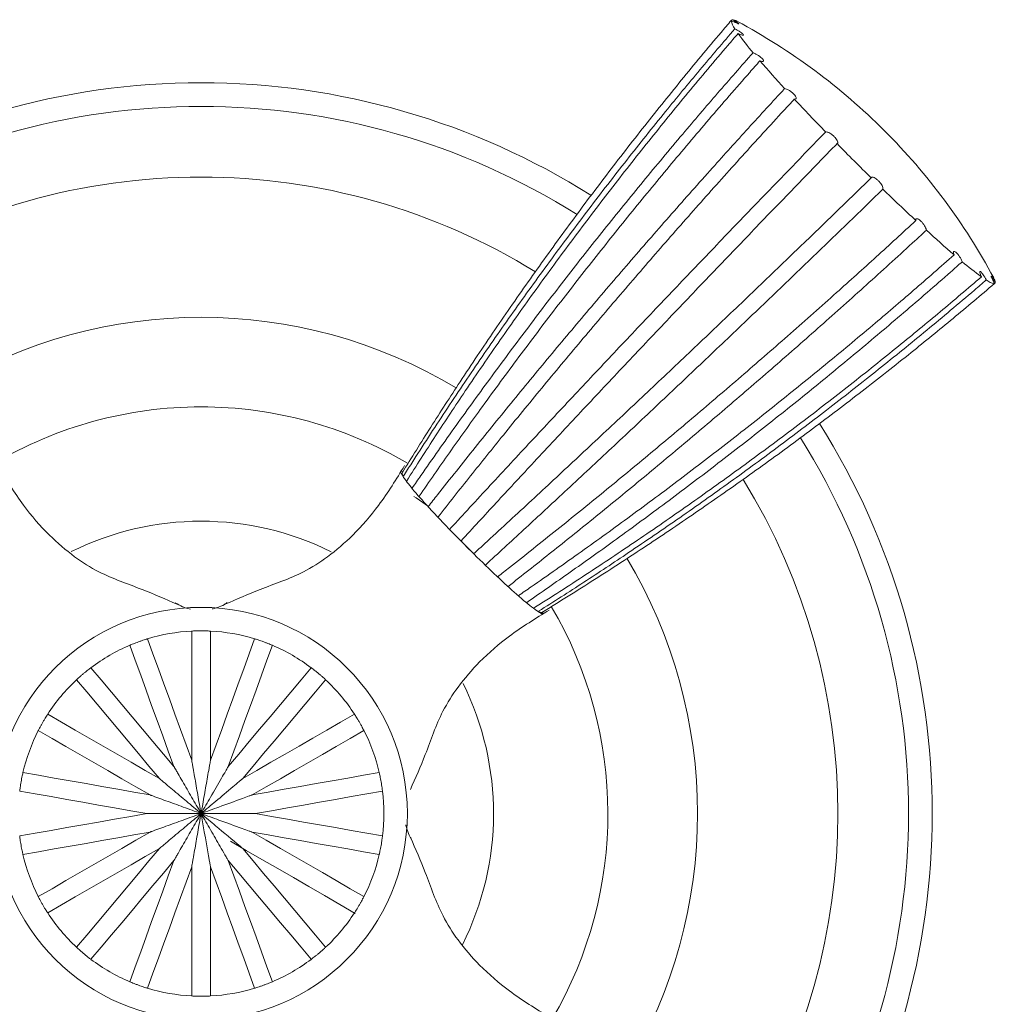
# Model space of a CAD drawing. Units: inches. Extents: x 0 to 26.2, y 0.2 to 25.6.
# Drawn here: x 1.2 to 2.8, y 23.3 to 25 of the extents above; entities that cross this region are included whole.
import ezdxf

# ---------------------------------------------------------------- set-up
doc = ezdxf.new("R2010")
doc.units = ezdxf.units.IN
doc.header["$LTSCALE"] = 2
doc.header["$MEASUREMENT"] = 0
doc.layers.add('WATERWORKS', color=7, linetype='Continuous', lineweight=9)

# ---------------------------------------------------------------- blocks, each defined once
blk = doc.blocks.new('*U15')
at = {"layer": 'WATERWORKS'}
for p, q in [((-3.6149, 1.3243), (-3.6137, 1.3257)), ((-3.1743, 0.8863), (-3.1757, 0.8851)), ((-4.5157, 0.3047), (-4.5157, 0.0893)), ((-4.4843, 0.0893), (-4.4843, 0.3047)), ((-4.5157, -0.0893), (-4.5157, -0.3047)), ((-4.4843, -0.3047), (-4.4843, -0.0893))]:
    blk.add_line(p, q, dxfattribs=at)
at = {"layer": 'WATERWORKS', "flags": 128}
for points in [[(-4.1448, 0.5297), (-4.1407, 0.527), (-4.1205, 0.5126)], [(-4.619, 0.2809), (-4.6099, 0.256), (-4.6008, 0.231), (-4.5917, 0.2058), (-4.5825, 0.1805), (-4.5732, 0.1551), (-4.564, 0.1297), (-4.5547, 0.1041), (-4.5453, 0.0785)], [(-4.5157, 0.0893), (-4.5251, 0.1149), (-4.5344, 0.1404), (-4.5436, 0.1659), (-4.5529, 0.1913), (-4.5621, 0.2166), (-4.5712, 0.2417), (-4.5803, 0.2668), (-4.5894, 0.2917)], [(-4.4106, 0.2917), (-4.4197, 0.2668), (-4.4288, 0.2417), (-4.4379, 0.2166), (-4.4471, 0.1913), (-4.4564, 0.1659), (-4.4656, 0.1404), (-4.4749, 0.1149), (-4.4843, 0.0893)], [(-4.4547, 0.0785), (-4.4453, 0.1041), (-4.436, 0.1297), (-4.4268, 0.1551), (-4.4175, 0.1805), (-4.4083, 0.2058), (-4.3992, 0.231), (-4.3901, 0.256), (-4.381, 0.2809)], [(-4.5453, 0.0785), (-4.5628, 0.0994), (-4.5803, 0.1202), (-4.5977, 0.141), (-4.6151, 0.1617), (-4.6324, 0.1823), (-4.6496, 0.2028), (-4.6668, 0.2232), (-4.6838, 0.2435)], [(-4.3162, 0.2435), (-4.3332, 0.2232), (-4.3504, 0.2028), (-4.3676, 0.1823), (-4.3849, 0.1617), (-4.4023, 0.141), (-4.4197, 0.1202), (-4.4372, 0.0994), (-4.4547, 0.0785)], [(-4.7079, 0.2233), (-4.6909, 0.203), (-4.6737, 0.1826), (-4.6565, 0.162), (-4.6392, 0.1414), (-4.6219, 0.1207), (-4.6044, 0.1), (-4.587, 0.0792), (-4.5695, 0.0583)], [(-4.4305, 0.0583), (-4.413, 0.0792), (-4.3956, 0.1), (-4.3781, 0.1207), (-4.3608, 0.1414), (-4.3435, 0.162), (-4.3263, 0.1826), (-4.3091, 0.203), (-4.2921, 0.2233)], [(-4.5695, 0.0583), (-4.5931, 0.0719), (-4.6166, 0.0855), (-4.6401, 0.099), (-4.6635, 0.1126), (-4.6868, 0.126), (-4.71, 0.1394), (-4.733, 0.1527), (-4.756, 0.166)], [(-4.244, 0.166), (-4.267, 0.1527), (-4.29, 0.1394), (-4.3132, 0.126), (-4.3365, 0.1126), (-4.3599, 0.099), (-4.3834, 0.0855), (-4.4069, 0.0719), (-4.4305, 0.0583)], [(-4.7718, 0.1387), (-4.7488, 0.1255), (-4.7257, 0.1121), (-4.7025, 0.0987), (-4.6792, 0.0853), (-4.6558, 0.0718), (-4.6323, 0.0582), (-4.6088, 0.0446), (-4.5852, 0.031)], [(-4.4148, 0.031), (-4.3912, 0.0446), (-4.3677, 0.0582), (-4.3442, 0.0718), (-4.3208, 0.0853), (-4.2975, 0.0987), (-4.2743, 0.1121), (-4.2512, 0.1255), (-4.2282, 0.1387)], [(-4.5852, 0.031), (-4.612, 0.0357), (-4.6388, 0.0405), (-4.6655, 0.0452), (-4.6921, 0.0499), (-4.7186, 0.0545), (-4.745, 0.0592), (-4.7712, 0.0638), (-4.7973, 0.0684)], [(-4.2027, 0.0684), (-4.2288, 0.0638), (-4.255, 0.0592), (-4.2814, 0.0545), (-4.3079, 0.0499), (-4.3345, 0.0452), (-4.3612, 0.0405), (-4.388, 0.0357), (-4.4148, 0.031)], [(-4.8028, 0.0374), (-4.7767, 0.0328), (-4.7504, 0.0282), (-4.7241, 0.0235), (-4.6976, 0.0188), (-4.671, 0.0142), (-4.6443, 0.0094), (-4.6175, 0.0047), (-4.5907, 0)], [(-4.4093, 0), (-4.3825, 0.0047), (-4.3557, 0.0094), (-4.329, 0.0142), (-4.3024, 0.0188), (-4.2759, 0.0235), (-4.2496, 0.0282), (-4.2233, 0.0328), (-4.1972, 0.0374)], [(-4.5907, 0), (-4.6175, -0.0047), (-4.6443, -0.0094), (-4.671, -0.0142), (-4.6976, -0.0188), (-4.7241, -0.0235), (-4.7504, -0.0282), (-4.7767, -0.0328), (-4.8028, -0.0374)], [(-4.1972, -0.0374), (-4.2233, -0.0328), (-4.2496, -0.0282), (-4.2759, -0.0235), (-4.3024, -0.0188), (-4.329, -0.0142), (-4.3557, -0.0094), (-4.3825, -0.0047), (-4.4093, 0)], [(-4.7973, -0.0684), (-4.7712, -0.0638), (-4.745, -0.0592), (-4.7186, -0.0545), (-4.6921, -0.0499), (-4.6655, -0.0452), (-4.6388, -0.0405), (-4.612, -0.0357), (-4.5852, -0.031)], [(-4.5852, -0.031), (-4.6088, -0.0446), (-4.6323, -0.0582), (-4.6558, -0.0718), (-4.6792, -0.0853), (-4.7025, -0.0987), (-4.7257, -0.1121), (-4.7488, -0.1255), (-4.7718, -0.1387)], [(-4.2282, -0.1387), (-4.2512, -0.1255), (-4.2743, -0.1121), (-4.2975, -0.0987), (-4.3208, -0.0853), (-4.3442, -0.0718), (-4.3677, -0.0582), (-4.3912, -0.0446), (-4.4148, -0.031)], [(-4.4148, -0.031), (-4.388, -0.0357), (-4.3612, -0.0405), (-4.3345, -0.0452), (-4.3079, -0.0499), (-4.2814, -0.0545), (-4.255, -0.0592), (-4.2288, -0.0638), (-4.2027, -0.0684)], [(-4.4511, -0.0464), (-4.4247, -0.0617), (-4.3984, -0.0769), (-4.3721, -0.092), (-4.346, -0.1071), (-4.32, -0.1221), (-4.294, -0.1371), (-4.2682, -0.152), (-4.2426, -0.1668)], [(-4.756, -0.166), (-4.733, -0.1527), (-4.71, -0.1394), (-4.6868, -0.126), (-4.6635, -0.1126), (-4.6401, -0.099), (-4.6166, -0.0855), (-4.5931, -0.0719), (-4.5695, -0.0583)], [(-4.5695, -0.0583), (-4.587, -0.0792), (-4.6044, -0.1), (-4.6219, -0.1207), (-4.6392, -0.1414), (-4.6565, -0.162), (-4.6737, -0.1826), (-4.6909, -0.203), (-4.7079, -0.2233)], [(-4.2921, -0.2233), (-4.3091, -0.203), (-4.3263, -0.1826), (-4.3435, -0.162), (-4.3608, -0.1414), (-4.3781, -0.1207), (-4.3956, -0.1), (-4.413, -0.0792), (-4.4305, -0.0583)], [(-4.6838, -0.2435), (-4.6668, -0.2232), (-4.6496, -0.2028), (-4.6324, -0.1823), (-4.6151, -0.1617), (-4.5977, -0.141), (-4.5803, -0.1202), (-4.5628, -0.0994), (-4.5453, -0.0785)], [(-4.5453, -0.0785), (-4.5547, -0.1041), (-4.564, -0.1297), (-4.5732, -0.1551), (-4.5825, -0.1805), (-4.5917, -0.2058), (-4.6008, -0.231), (-4.6099, -0.256), (-4.619, -0.2809)], [(-4.381, -0.2809), (-4.3901, -0.256), (-4.3992, -0.231), (-4.4083, -0.2058), (-4.4175, -0.1805), (-4.4268, -0.1551), (-4.436, -0.1297), (-4.4453, -0.1041), (-4.4547, -0.0785)], [(-4.4547, -0.0785), (-4.4372, -0.0994), (-4.4197, -0.1202), (-4.4023, -0.141), (-4.3849, -0.1617), (-4.3676, -0.1823), (-4.3504, -0.2028), (-4.3332, -0.2232), (-4.3162, -0.2435)], [(-4.5894, -0.2917), (-4.5803, -0.2668), (-4.5712, -0.2417), (-4.5621, -0.2166), (-4.5529, -0.1913), (-4.5436, -0.1659), (-4.5344, -0.1404), (-4.5251, -0.1149), (-4.5157, -0.0893)], [(-4.4843, -0.0893), (-4.4749, -0.1149), (-4.4656, -0.1404), (-4.4564, -0.1659), (-4.4471, -0.1913), (-4.4379, -0.2166), (-4.4288, -0.2417), (-4.4197, -0.2668), (-4.4106, -0.2917)]]:
    blk.add_lwpolyline(points, dxfattribs=at)
at = {"layer": 'WATERWORKS'}
blk.add_circle((-4.5, 0), 0.3443, dxfattribs=at)
for centre, radius, start, end in [((-3.5881, 1.3278), 0.0271, 187.2666, 219.5654), ((-3.6143, 1.3099), 0.0158, 56.3104, 87.8643), ((-4.1001, 0.3999), 1.0474, 45, 61.8185), ((-3.1497, 1.6328), 0.5613, 216.0341, 220.1875), ((-2.0514, 2.5636), 2.0011, 220.7628, 222.5376), ((-4.5, 0), 1.2205, 90, 122.2594), ((-4.5, 0), 1.2205, 57.7753, 90), ((-0.8156, 3.7014), 3.681, 222.9547, 224.1366), ((-4.1001, 0.3999), 1.0474, 28.1815, 45), ((-0.2722, 4.2278), 4.4375, 224.4785, 225.5215), ((-4.5, 0), 1.063, 90, 121.6565), ((-4.5, 0), 1.063, 58.3316, 90), ((-0.7963, 3.6867), 3.6842, 225.8639, 227.0447), ((-1.9373, 2.4476), 1.9997, 227.4618, 229.2379), ((-2.8672, 1.3503), 0.5613, 229.8124, 233.966), ((-3.1722, 0.9119), 0.0271, 230.4332, 262.7358), ((-3.1901, 0.8857), 0.0158, 2.1322, 33.6956), ((-4.5, 0), 0.8287, 59.0594, 120.9507), ((-4.5, 0), 1.2205, 327.7441, 32.2507), ((-4.1499, 0.5718), 0.0149, 192.5516, 214.2802), ((-4.5, 0), 1.063, 328.3244, 31.6521), ((-4.5, 0), 0.4882, 90, 116.3898), ((-4.5, 0), 0.4882, 63.5863, 90), ((-2.3816, 2.1184), 2.3672, 224.6358, 225.3646), ((-4.5, 0), 0.8287, 329.0428, 30.9542), ((-3.9282, 0.3501), 0.0149, 235.7227, 257.4437), ((-4.5, 0), 0.3051, 92.9585, 107.0415), ((-4.5, 0), 0.3051, 72.9585, 87.0415), ((-4.5, 0), 0.3051, 112.9585, 127.0415), ((-4.5, 0), 0.3051, 52.9585, 67.0415), ((-4.5, 0), 0.3051, 132.9585, 147.0415), ((-4.5, 0), 0.3051, 32.9585, 47.0415), ((-4.5, 0), 0.4882, 333.339, 26.3935), ((-4.5, 0), 0.3051, 152.9585, 167.0415), ((-4.5, 0), 0.3051, 12.9585, 27.0415), ((-4.5, 0), 0.3051, 352.9585, 7.0415), ((-4.5, 0), 0.3051, 192.9585, 207.0415), ((-4.5, 0), 0.3051, 332.9585, 347.0415), ((-4.5, 0), 0.3051, 212.9585, 227.0415), ((-4.5, 0), 0.3051, 312.9585, 327.0415), ((-4.5, 0), 0.3051, 232.9585, 247.0415), ((-4.5, 0), 0.3051, 292.9585, 307.0415), ((-4.5, 0), 0.3051, 252.9585, 267.0415), ((-4.5, 0), 0.3051, 272.9585, 287.0415)]:
    blk.add_arc(centre, radius, start, end, dxfattribs=at)
at = {"layer": 'WATERWORKS', "ltscale": 16}
for radius, start, end in [(1.1809, 57.8893, 122.107), (0.6791, 90, 120.5949), (0.6791, 59.4075, 90), (1.1809, 327.9026, 32.0894), (0.6791, 329.674, 30.6239)]:
    blk.add_arc((-4.5, 0), radius, start, end, dxfattribs=at)
at = {"layer": 'WATERWORKS'}
for points, knots in [([(-3.615, 1.3244), (-3.6207, 1.3178), (-3.6488, 1.2847), (-3.6986, 1.2247), (-3.7638, 1.1435), (-3.8275, 1.0612), (-3.8898, 0.9778), (-3.9506, 0.8933), (-4.01, 0.8078), (-4.0653, 0.7251), (-4.1169, 0.6454), (-4.1486, 0.5942), (-4.1645, 0.5686)], [0, 0, 0, 0, 0.027821, 0.139108, 0.250395, 0.361683, 0.47297, 0.584257, 0.695544, 0.806832, 0.903405, 1, 1, 1, 1]), ([(-3.6137, 1.3257), (-3.6123, 1.325), (-3.6096, 1.3236), (-3.6062, 1.3216), (-3.6036, 1.32), (-3.6023, 1.319), (-3.6024, 1.3187), (-3.6039, 1.3191), (-3.6066, 1.3202), (-3.6102, 1.3219), (-3.6132, 1.3234), (-3.6148, 1.3243), (-3.615, 1.3244)], [0, 0, 0, 0, 0.108613, 0.217223, 0.325969, 0.434976, 0.544221, 0.653571, 0.76286, 0.87193, 0.980735, 1, 1, 1, 1]), ([(-4.1622, 0.5634), (-4.1576, 0.5707), (-4.1346, 0.607), (-4.0924, 0.672), (-4.0348, 0.7577), (-3.9756, 0.8426), (-3.915, 0.9265), (-3.853, 1.0095), (-3.7896, 1.0915), (-3.7277, 1.169), (-3.6676, 1.242), (-3.6285, 1.2877), (-3.609, 1.3105)], [0, 0, 0, 0, 0.027821, 0.139108, 0.250395, 0.361683, 0.47297, 0.584257, 0.695545, 0.806832, 0.903405, 1, 1, 1, 1]), ([(-3.6037, 1.3026), (-3.6093, 1.296), (-3.6375, 1.2632), (-3.6875, 1.2036), (-3.753, 1.1231), (-3.817, 1.0415), (-3.8797, 0.959), (-3.941, 0.8755), (-4.0008, 0.7911), (-4.0566, 0.7096), (-4.1087, 0.631), (-4.1408, 0.5807), (-4.1568, 0.5555)], [0, 0, 0, 0, 0.027821, 0.139108, 0.250395, 0.361683, 0.47297, 0.584257, 0.695544, 0.806832, 0.903405, 1, 1, 1, 1]), ([(-3.609, 1.3105), (-3.6077, 1.3099), (-3.605, 1.3085), (-3.601, 1.3061), (-3.5977, 1.3039), (-3.5954, 1.3019), (-3.5943, 1.3005), (-3.5946, 1.2998), (-3.5963, 1.2998), (-3.5992, 1.3007), (-3.6019, 1.3018), (-3.6034, 1.3025), (-3.6037, 1.3026)], [0, 0, 0, 0, 0.108608, 0.217216, 0.325966, 0.434971, 0.544219, 0.65357, 0.762857, 0.871929, 0.980735, 1, 1, 1, 1]), ([(-4.1475, 0.5435), (-4.1427, 0.5505), (-4.1186, 0.5855), (-4.0745, 0.6481), (-4.0146, 0.7309), (-3.9533, 0.8131), (-3.8909, 0.8947), (-3.8272, 0.9755), (-3.7623, 1.0555), (-3.6991, 1.1314), (-3.6379, 1.2031), (-3.5983, 1.2481), (-3.5785, 1.2706)], [0, 0, 0, 0, 0.027821, 0.139108, 0.250395, 0.361683, 0.47297, 0.584257, 0.695545, 0.806832, 0.903405, 1, 1, 1, 1]), ([(-3.5785, 1.2706), (-3.5773, 1.2701), (-3.5748, 1.269), (-3.5707, 1.2667), (-3.5669, 1.2641), (-3.5638, 1.2615), (-3.5617, 1.2591), (-3.5609, 1.2573), (-3.5615, 1.2562), (-3.5634, 1.256), (-3.5655, 1.2565), (-3.5669, 1.257), (-3.5671, 1.257)], [0, 0, 0, 0, 0.108614, 0.217223, 0.325965, 0.434973, 0.54422, 0.653569, 0.762862, 0.871931, 0.980736, 1, 1, 1, 1]), ([(-3.5671, 1.257), (-3.5728, 1.2506), (-3.6013, 1.2182), (-3.6522, 1.1596), (-3.7188, 1.0806), (-3.7843, 1.0009), (-3.8486, 0.9204), (-3.9117, 0.8393), (-3.9735, 0.7574), (-4.0314, 0.6785), (-4.0856, 0.6027), (-4.1192, 0.5542), (-4.136, 0.53)], [0, 0, 0, 0, 0.027821, 0.139108, 0.250395, 0.361682, 0.47297, 0.584257, 0.695544, 0.806832, 0.903405, 1, 1, 1, 1]), ([(-4.1207, 0.5127), (-4.1155, 0.5193), (-4.0896, 0.5523), (-4.0425, 0.6115), (-3.9788, 0.6901), (-3.9142, 0.7685), (-3.8486, 0.8465), (-3.7821, 0.9241), (-3.7147, 1.0014), (-3.6495, 1.0749), (-3.5865, 1.1447), (-3.5461, 1.1887), (-3.5259, 1.2107)], [0, 0, 0, 0, 0.027821, 0.139108, 0.250396, 0.361683, 0.47297, 0.584257, 0.695545, 0.806832, 0.903405, 1, 1, 1, 1]), ([(-3.5259, 1.2107), (-3.5249, 1.2105), (-3.5228, 1.21), (-3.519, 1.208), (-3.5151, 1.2055), (-3.5115, 1.2025), (-3.5087, 1.1995), (-3.5069, 1.1968), (-3.5063, 1.1946), (-3.5071, 1.1933), (-3.5085, 1.193), (-3.5095, 1.1931), (-3.5097, 1.1932)], [0, 0, 0, 0, 0.108611, 0.2172208, 0.3259618, 0.4349715, 0.5442197, 0.6535752, 0.7628614, 0.8719351, 0.9807368, 1, 1, 1, 1]), ([(-3.5097, 1.1932), (-3.5155, 1.1868), (-3.5447, 1.1552), (-3.5968, 1.098), (-3.6655, 1.0213), (-3.7333, 0.9442), (-3.8002, 0.8667), (-3.8662, 0.7888), (-3.9314, 0.7107), (-3.9927, 0.6356), (-4.0504, 0.5638), (-4.0865, 0.5181), (-4.1045, 0.4952)], [0, 0, 0, 0, 0.027821, 0.139108, 0.250395, 0.361683, 0.47297, 0.584257, 0.695544, 0.806832, 0.903405, 1, 1, 1, 1]), ([(-4.085, 0.4747), (-4.0793, 0.4808), (-4.0512, 0.5114), (-4.0003, 0.5665), (-3.9318, 0.6402), (-3.8628, 0.7139), (-3.7933, 0.7878), (-3.7232, 0.8617), (-3.6527, 0.9357), (-3.5848, 1.0064), (-3.5197, 1.0739), (-3.4782, 1.1167), (-3.4574, 1.1381)], [0, 0, 0, 0, 0.0278209, 0.1391083, 0.2503955, 0.3616827, 0.4729699, 0.5842573, 0.6955445, 0.8068318, 0.903405, 1, 1, 1, 1]), ([(-3.4574, 1.1381), (-3.4567, 1.1382), (-3.4553, 1.1384), (-3.4521, 1.1372), (-3.4485, 1.1351), (-3.4448, 1.1322), (-3.4415, 1.1289), (-3.4389, 1.1256), (-3.4374, 1.1225), (-3.4371, 1.1201), (-3.4377, 1.1191), (-3.4383, 1.1187), (-3.4384, 1.1187)], [0, 0, 0, 0, 0.108607, 0.217217, 0.325963, 0.43497, 0.544218, 0.653576, 0.762859, 0.871929, 0.980737, 1, 1, 1, 1]), ([(-3.4384, 1.1187), (-3.4444, 1.1125), (-3.4744, 1.0817), (-3.5281, 1.0262), (-3.5993, 0.9522), (-3.6701, 0.8782), (-3.7404, 0.8043), (-3.8102, 0.7304), (-3.8794, 0.6566), (-3.9451, 0.5861), (-4.0074, 0.519), (-4.0465, 0.4765), (-4.066, 0.4553)], [0, 0, 0, 0, 0.027821, 0.139108, 0.250395, 0.361683, 0.47297, 0.584257, 0.695544, 0.806832, 0.903405, 1, 1, 1, 1]), ([(-4.0447, 0.434), (-4.0386, 0.4396), (-4.008, 0.4677), (-3.9529, 0.5186), (-3.8793, 0.5871), (-3.8055, 0.6561), (-3.7316, 0.7256), (-3.6577, 0.7957), (-3.5837, 0.8662), (-3.513, 0.9341), (-3.4455, 0.9992), (-3.4027, 1.0408), (-3.3813, 1.0616)], [0, 0, 0, 0, 0.027821, 0.139108, 0.250395, 0.361683, 0.47297, 0.584257, 0.695545, 0.806832, 0.903405, 1, 1, 1, 1]), ([(-3.3813, 1.0616), (-3.3809, 1.062), (-3.3803, 1.0629), (-3.378, 1.0627), (-3.375, 1.0614), (-3.3717, 1.059), (-3.3684, 1.0559), (-3.3654, 1.0522), (-3.3631, 1.0486), (-3.3618, 1.0453), (-3.3616, 1.0435), (-3.3618, 1.0427), (-3.3619, 1.0426)], [0, 0, 0, 0, 0.108612, 0.217225, 0.325967, 0.434973, 0.544221, 0.653575, 0.762863, 0.871933, 0.980739, 1, 1, 1, 1]), ([(-3.3619, 1.0426), (-3.368, 1.0366), (-3.3989, 1.0067), (-3.4544, 0.9529), (-3.5284, 0.8817), (-3.6024, 0.811), (-3.6763, 0.7407), (-3.7502, 0.6709), (-3.824, 0.6016), (-3.8945, 0.5359), (-3.9616, 0.4737), (-4.0041, 0.4346), (-4.0253, 0.415)], [0, 0, 0, 0, 0.027821, 0.1391081, 0.2503954, 0.3616825, 0.4729697, 0.5842572, 0.6955444, 0.8068317, 0.9034049, 1, 1, 1, 1]), ([(-4.0048, 0.3955), (-3.9982, 0.4007), (-3.9653, 0.4266), (-3.9061, 0.4736), (-3.8274, 0.5373), (-3.7491, 0.602), (-3.6711, 0.6676), (-3.5934, 0.7341), (-3.5161, 0.8015), (-3.4426, 0.8667), (-3.3728, 0.9296), (-3.3288, 0.9701), (-3.3068, 0.9903)], [0, 0, 0, 0, 0.027821, 0.139108, 0.250396, 0.361683, 0.47297, 0.584257, 0.695545, 0.806832, 0.903405, 1, 1, 1, 1]), ([(-3.3068, 0.9903), (-3.3069, 0.9911), (-3.3069, 0.9927), (-3.3057, 0.9936), (-3.3037, 0.9933), (-3.301, 0.9918), (-3.298, 0.9891), (-3.295, 0.9856), (-3.2924, 0.9817), (-3.2904, 0.9779), (-3.2895, 0.9754), (-3.2893, 0.9743), (-3.2893, 0.9741)], [0, 0, 0, 0, 0.108613, 0.217222, 0.325967, 0.434974, 0.544218, 0.653575, 0.762863, 0.871933, 0.980736, 1, 1, 1, 1]), ([(-3.2893, 0.9741), (-3.2956, 0.9683), (-3.3273, 0.9391), (-3.3845, 0.887), (-3.4612, 0.8183), (-3.5383, 0.7505), (-3.6158, 0.6836), (-3.6936, 0.6176), (-3.7718, 0.5524), (-3.8468, 0.4911), (-3.9187, 0.4334), (-3.9644, 0.3974), (-3.9873, 0.3793)], [0, 0, 0, 0, 0.027821, 0.139108, 0.250395, 0.361683, 0.47297, 0.584257, 0.695544, 0.806832, 0.903405, 1, 1, 1, 1]), ([(-3.243, 0.9329), (-3.2433, 0.934), (-3.244, 0.9362), (-3.2439, 0.9382), (-3.243, 0.9391), (-3.2413, 0.9385), (-3.239, 0.9367), (-3.2364, 0.9337), (-3.2337, 0.93), (-3.2314, 0.9259), (-3.23, 0.9231), (-3.2295, 0.9217), (-3.2294, 0.9215)], [0, 0, 0, 0, 0.108613, 0.217221, 0.325966, 0.434975, 0.544216, 0.653571, 0.762862, 0.871935, 0.980735, 1, 1, 1, 1]), ([(-3.97, 0.364), (-3.963, 0.3688), (-3.9281, 0.3929), (-3.8655, 0.4369), (-3.7826, 0.4969), (-3.7004, 0.5581), (-3.6189, 0.6206), (-3.5381, 0.6843), (-3.458, 0.7492), (-3.3822, 0.8124), (-3.3105, 0.8736), (-3.2655, 0.9132), (-3.243, 0.9329)], [0, 0, 0, 0, 0.027821, 0.139108, 0.250395, 0.361683, 0.47297, 0.584257, 0.695545, 0.806832, 0.903405, 1, 1, 1, 1]), ([(-3.2294, 0.9215), (-3.2359, 0.9157), (-3.2682, 0.8872), (-3.3269, 0.8363), (-3.4058, 0.7697), (-3.4855, 0.7042), (-3.566, 0.6399), (-3.6472, 0.5768), (-3.729, 0.515), (-3.8079, 0.4571), (-3.8837, 0.4029), (-3.9322, 0.3693), (-3.9565, 0.3525)], [0, 0, 0, 0, 0.0278208, 0.1391081, 0.2503954, 0.3616827, 0.47297, 0.5842573, 0.6955445, 0.8068317, 0.9034048, 1, 1, 1, 1]), ([(-3.1974, 0.8963), (-3.198, 0.8976), (-3.1991, 0.9002), (-3.2001, 0.9032), (-3.2003, 0.9051), (-3.1997, 0.9057), (-3.1984, 0.9049), (-3.1965, 0.9028), (-3.1943, 0.8997), (-3.1919, 0.8958), (-3.1903, 0.8928), (-3.1896, 0.8912), (-3.1895, 0.891)], [0, 0, 0, 0, 0.108612, 0.217222, 0.325964, 0.434972, 0.544218, 0.653573, 0.76286, 0.871932, 0.980735, 1, 1, 1, 1]), ([(-3.9445, 0.3432), (-3.9373, 0.3478), (-3.9009, 0.3708), (-3.836, 0.4129), (-3.7502, 0.4706), (-3.6653, 0.5298), (-3.5814, 0.5904), (-3.4984, 0.6523), (-3.4164, 0.7157), (-3.339, 0.7777), (-3.2659, 0.8378), (-3.2202, 0.8768), (-3.1974, 0.8963)], [0, 0, 0, 0, 0.027821, 0.139108, 0.250395, 0.361683, 0.47297, 0.584257, 0.695545, 0.806832, 0.903405, 1, 1, 1, 1]), ([(-3.1895, 0.891), (-3.196, 0.8853), (-3.2288, 0.8571), (-3.2885, 0.8071), (-3.369, 0.7416), (-3.4505, 0.6776), (-3.533, 0.6149), (-3.6165, 0.5536), (-3.7009, 0.4938), (-3.7825, 0.438), (-3.861, 0.3859), (-3.9114, 0.3538), (-3.9366, 0.3378)], [0, 0, 0, 0, 0.027821, 0.139108, 0.250395, 0.361682, 0.47297, 0.584257, 0.695544, 0.806832, 0.903405, 1, 1, 1, 1]), ([(-3.1756, 0.885), (-3.1763, 0.8863), (-3.1777, 0.8891), (-3.1795, 0.8928), (-3.1807, 0.8957), (-3.1813, 0.8974), (-3.1812, 0.8977), (-3.1803, 0.8967), (-3.1788, 0.8944), (-3.1768, 0.8911), (-3.1752, 0.8882), (-3.1744, 0.8866), (-3.1743, 0.8863)], [0, 0, 0, 0, 0.108613, 0.217222, 0.325967, 0.434972, 0.544217, 0.653576, 0.762861, 0.87193, 0.980735, 1, 1, 1, 1]), ([(-3.9314, 0.3355), (-3.924, 0.3401), (-3.8871, 0.3628), (-3.8211, 0.4046), (-3.7341, 0.4617), (-3.6481, 0.5204), (-3.5631, 0.5805), (-3.4792, 0.6421), (-3.3964, 0.7051), (-3.3182, 0.7667), (-3.2446, 0.8266), (-3.1986, 0.8655), (-3.1756, 0.885)], [0, 0, 0, 0, 0.027821, 0.139108, 0.250396, 0.361683, 0.47297, 0.584257, 0.695544, 0.806832, 0.903405, 1, 1, 1, 1]), ([(-4.5399, 0.3494), (-4.5593, 0.358), (-4.6021, 0.3768), (-4.6627, 0.3969), (-4.7139, 0.4295), (-4.7566, 0.4664), (-4.8005, 0.5172), (-4.8259, 0.5586), (-4.8398, 0.5811)], [0, 0, 0, 0, 0.165667, 0.365865, 0.487425, 0.628965, 0.797197, 1, 1, 1, 1]), ([(-4.1602, 0.5811), (-4.1741, 0.5585), (-4.1995, 0.5172), (-4.2434, 0.4663), (-4.2861, 0.4294), (-4.3373, 0.3969), (-4.3979, 0.3767), (-4.4407, 0.3579), (-4.4601, 0.3494)], [0, 0, 0, 0, 0.202817, 0.371051, 0.512587, 0.63414, 0.834317, 1, 1, 1, 1]), ([(-4.0556, 0.4444), (-4.0695, 0.4584), (-4.0973, 0.4865), (-4.1321, 0.5243), (-4.156, 0.5524), (-4.1661, 0.5676), (-4.1687, 0.5743), (-4.1634, 0.571), (-4.1627, 0.5706)], [0, 0, 0, 0, 0.202543, 0.405728, 0.593646, 0.774807, 0.969582, 1, 1, 1, 1]), ([(-3.9296, 0.3372), (-3.9293, 0.3356), (-3.9285, 0.3314), (-3.9425, 0.34), (-3.9705, 0.3632), (-4.0061, 0.3959), (-4.0353, 0.4241), (-4.0519, 0.4406), (-4.0556, 0.4444)], [0, 0, 0, 0, 0.133935, 0.361493, 0.571079, 0.755834, 0.944015, 1, 1, 1, 1]), ([(-4.5175, 0.3414), (-4.519, 0.3417), (-4.522, 0.3423), (-4.5319, 0.3452), (-4.5391, 0.3495), (-4.5432, 0.352)], [0, 0, 0, 0, 0.281737, 0.584861, 1, 1, 1, 1]), ([(-4.4563, 0.3522), (-4.4578, 0.3512), (-4.4631, 0.3473), (-4.4719, 0.3441), (-4.4792, 0.342), (-4.481, 0.3417), (-4.4815, 0.3416)], [0, 0, 0, 0, 0.154688, 0.580804, 0.879461, 1, 1, 1, 1]), ([(-4.1506, 0.04), (-4.142, 0.0593), (-4.1232, 0.1021), (-4.1031, 0.1627), (-4.0705, 0.2139), (-4.0336, 0.2566), (-3.9828, 0.3005), (-3.9414, 0.3259), (-3.9189, 0.3398)], [0, 0, 0, 0, 0.165667, 0.365864, 0.487425, 0.628966, 0.797197, 1, 1, 1, 1]), ([(-4.4843, 0.3047), (-4.4844, 0.3047), (-4.4848, 0.3047), (-4.4878, 0.3049), (-4.492, 0.305), (-4.4971, 0.3051), (-4.5024, 0.3051), (-4.5073, 0.305), (-4.5115, 0.3049), (-4.5145, 0.3048), (-4.5156, 0.3047), (-4.5157, 0.3047), (-4.5157, 0.3047)], [0, 0, 0, 0, 0.112821, 0.225823, 0.337611, 0.445137, 0.548012, 0.648812, 0.751162, 0.857605, 0.968401, 1, 1, 1, 1]), ([(-4.5894, 0.2917), (-4.5896, 0.2917), (-4.59, 0.2915), (-4.5928, 0.2907), (-4.5968, 0.2894), (-4.6017, 0.2877), (-4.6066, 0.2859), (-4.6112, 0.2841), (-4.6151, 0.2826), (-4.6179, 0.2814), (-4.6189, 0.281), (-4.619, 0.281), (-4.619, 0.2809)], [0, 0, 0, 0, 0.112821, 0.225819, 0.337611, 0.445137, 0.548012, 0.648812, 0.751163, 0.857605, 0.968402, 1, 1, 1, 1]), ([(-4.381, 0.2809), (-4.3812, 0.281), (-4.3815, 0.2812), (-4.3842, 0.2823), (-4.3882, 0.2839), (-4.3929, 0.2857), (-4.3979, 0.2876), (-4.4026, 0.2892), (-4.4065, 0.2905), (-4.4094, 0.2914), (-4.4105, 0.2917), (-4.4106, 0.2917), (-4.4106, 0.2917)], [0, 0, 0, 0, 0.11282, 0.225823, 0.337609, 0.445141, 0.548012, 0.648811, 0.751162, 0.857604, 0.968401, 1, 1, 1, 1]), ([(-4.6838, 0.2435), (-4.684, 0.2434), (-4.6843, 0.2432), (-4.6866, 0.2414), (-4.6899, 0.2388), (-4.6939, 0.2356), (-4.698, 0.2322), (-4.7017, 0.229), (-4.7048, 0.2262), (-4.707, 0.2241), (-4.7079, 0.2234), (-4.7079, 0.2233), (-4.7079, 0.2233)], [0, 0, 0, 0, 0.11282, 0.225821, 0.337608, 0.44514, 0.548015, 0.648812, 0.751163, 0.857605, 0.968401, 1, 1, 1, 1]), ([(-4.2921, 0.2233), (-4.2922, 0.2234), (-4.2925, 0.2237), (-4.2946, 0.2257), (-4.2978, 0.2285), (-4.3017, 0.2319), (-4.3057, 0.2353), (-4.3095, 0.2384), (-4.3128, 0.241), (-4.3152, 0.2428), (-4.3161, 0.2435), (-4.3162, 0.2435), (-4.3162, 0.2435)], [0, 0, 0, 0, 0.11282, 0.225821, 0.337611, 0.445138, 0.548012, 0.648813, 0.751163, 0.857605, 0.968401, 1, 1, 1, 1]), ([(-4.756, 0.166), (-4.7561, 0.1658), (-4.7563, 0.1655), (-4.7579, 0.163), (-4.7602, 0.1594), (-4.7628, 0.155), (-4.7655, 0.1505), (-4.7678, 0.1462), (-4.7698, 0.1425), (-4.7712, 0.1398), (-4.7717, 0.1388), (-4.7718, 0.1387), (-4.7718, 0.1387)], [0, 0, 0, 0, 0.112821, 0.225822, 0.33761, 0.445138, 0.548012, 0.648814, 0.751162, 0.857604, 0.968402, 1, 1, 1, 1]), ([(-4.2282, 0.1387), (-4.2283, 0.1389), (-4.2285, 0.1392), (-4.2298, 0.1418), (-4.2318, 0.1456), (-4.2343, 0.1501), (-4.237, 0.1547), (-4.2395, 0.1589), (-4.2417, 0.1624), (-4.2433, 0.1649), (-4.2439, 0.1659), (-4.244, 0.166), (-4.244, 0.166)], [0, 0, 0, 0, 0.11282, 0.225821, 0.337609, 0.445139, 0.548013, 0.648813, 0.751162, 0.857604, 0.968401, 1, 1, 1, 1]), ([(-4.5, 0), (-4.5, 0.0001), (-4.5019, 0.0105), (-4.5055, 0.031), (-4.5099, 0.0562), (-4.5129, 0.0732), (-4.5144, 0.0816), (-4.5151, 0.0857), (-4.5155, 0.0878), (-4.5157, 0.0888), (-4.5157, 0.0893), (-4.5157, 0.0893), (-4.5157, 0.0893)], [0, 0, 0, 0, 0.002861, 0.339695, 0.667363, 0.823777, 0.899425, 0.947708, 0.966017, 0.984476, 0.99509, 1, 1, 1, 1]), ([(-4.5, 0), (-4.5, 0.0001), (-4.4981, 0.0105), (-4.4945, 0.031), (-4.4901, 0.0562), (-4.4871, 0.0732), (-4.4856, 0.0816), (-4.4849, 0.0857), (-4.4845, 0.0878), (-4.4843, 0.0888), (-4.4843, 0.0893), (-4.4843, 0.0893), (-4.4843, 0.0893)], [0, 0, 0, 0, 0.00286, 0.339695, 0.667363, 0.823777, 0.899425, 0.947708, 0.966017, 0.984475, 0.99509, 1, 1, 1, 1]), ([(-4.7973, 0.0684), (-4.7974, 0.0682), (-4.7975, 0.0678), (-4.7981, 0.065), (-4.799, 0.0608), (-4.8, 0.0558), (-4.8009, 0.0506), (-4.8017, 0.0457), (-4.8023, 0.0416), (-4.8027, 0.0386), (-4.8028, 0.0375), (-4.8028, 0.0374), (-4.8028, 0.0374)], [0, 0, 0, 0, 0.11282, 0.225822, 0.337609, 0.445139, 0.548013, 0.648813, 0.751162, 0.857604, 0.968401, 1, 1, 1, 1]), ([(-4.5, 0), (-4.5, 0.0001), (-4.5053, 0.0092), (-4.5157, 0.0273), (-4.5285, 0.0494), (-4.5372, 0.0644), (-4.5414, 0.0717), (-4.5435, 0.0753), (-4.5446, 0.0772), (-4.5451, 0.0781), (-4.5453, 0.0785), (-4.5453, 0.0785), (-4.5453, 0.0785)], [0, 0, 0, 0, 0.00286, 0.339695, 0.667363, 0.823777, 0.899426, 0.947708, 0.966018, 0.984475, 0.99509, 1, 1, 1, 1]), ([(-4.5, 0), (-4.5, 0.0001), (-4.4947, 0.0092), (-4.4832, 0.029), (-4.4695, 0.0529), (-4.46, 0.0692), (-4.4564, 0.0755), (-4.4551, 0.0777), (-4.4547, 0.0784), (-4.4547, 0.0785), (-4.4547, 0.0785)], [0, 0, 0, 0, 0.002861, 0.339819, 0.733574, 0.883435, 0.958798, 0.974688, 0.990755, 1, 1, 1, 1]), ([(-4.1972, 0.0374), (-4.1972, 0.0376), (-4.1973, 0.038), (-4.1976, 0.0409), (-4.1982, 0.0451), (-4.199, 0.0502), (-4.1999, 0.0554), (-4.2009, 0.0602), (-4.2017, 0.0643), (-4.2024, 0.0672), (-4.2026, 0.0683), (-4.2026, 0.0684), (-4.2027, 0.0684)], [0, 0, 0, 0, 0.11282, 0.225821, 0.337609, 0.445138, 0.548013, 0.648812, 0.751162, 0.857605, 0.968401, 1, 1, 1, 1]), ([(-4.5, 0), (-4.5001, 0.0001), (-4.5082, 0.0069), (-4.5241, 0.0202), (-4.5437, 0.0367), (-4.557, 0.0478), (-4.5635, 0.0532), (-4.5666, 0.0559), (-4.5683, 0.0573), (-4.5691, 0.058), (-4.5694, 0.0583), (-4.5695, 0.0583), (-4.5695, 0.0583)], [0, 0, 0, 0, 0.002861, 0.339696, 0.667364, 0.823778, 0.899426, 0.947709, 0.966018, 0.984475, 0.99509, 1, 1, 1, 1]), ([(-4.5, 0), (-4.4999, 0.0001), (-4.4918, 0.0069), (-4.4741, 0.0217), (-4.4528, 0.0396), (-4.4382, 0.0518), (-4.4328, 0.0564), (-4.431, 0.0579), (-4.4306, 0.0582), (-4.4305, 0.0583), (-4.4305, 0.0583)], [0, 0, 0, 0, 0.00286, 0.339855, 0.74307, 0.89101, 0.965566, 0.979091, 0.992745, 1, 1, 1, 1]), ([(-4.5, 0), (-4.5001, 0), (-4.51, 0.0037), (-4.5296, 0.0108), (-4.5536, 0.0195), (-4.5699, 0.0254), (-4.5778, 0.0283), (-4.5817, 0.0298), (-4.5838, 0.0305), (-4.5848, 0.0309), (-4.5852, 0.031), (-4.5852, 0.031), (-4.5852, 0.031)], [0, 0, 0, 0, 0.00286, 0.339694, 0.667364, 0.823777, 0.899426, 0.947709, 0.966016, 0.984476, 0.99509, 1, 1, 1, 1]), ([(-4.5, 0), (-4.4999, 0), (-4.49, 0.0037), (-4.4669, 0.012), (-4.4401, 0.0218), (-4.4224, 0.0282), (-4.4174, 0.0301), (-4.4158, 0.0306), (-4.4149, 0.031), (-4.4148, 0.031), (-4.4148, 0.031)], [0, 0, 0, 0, 0.002862, 0.339836, 0.786017, 0.921813, 0.949345, 0.977091, 0.988615, 1, 1, 1, 1]), ([(-4.5, 0), (-4.5001, 0), (-4.5107, 0), (-4.5315, 0), (-4.557, 0), (-4.5744, 0), (-4.5828, 0), (-4.587, 0), (-4.5892, 0), (-4.5902, 0), (-4.5906, 0), (-4.5907, 0), (-4.5907, 0)], [0, 0, 0, 0, 0.00286, 0.339696, 0.667363, 0.823777, 0.899425, 0.947708, 0.966018, 0.984476, 0.99509, 1, 1, 1, 1]), ([(-4.5, 0), (-4.5001, 0), (-4.51, -0.0037), (-4.5296, -0.0108), (-4.5536, -0.0195), (-4.5699, -0.0254), (-4.5778, -0.0283), (-4.5817, -0.0298), (-4.5838, -0.0305), (-4.5848, -0.0309), (-4.5852, -0.031), (-4.5852, -0.031), (-4.5852, -0.031)], [0, 0, 0, 0, 0.00286, 0.339694, 0.667364, 0.823777, 0.899426, 0.947709, 0.966016, 0.984476, 0.99509, 1, 1, 1, 1]), ([(-4.5, 0), (-4.5001, -0.0001), (-4.5082, -0.0069), (-4.5241, -0.0202), (-4.5437, -0.0367), (-4.557, -0.0478), (-4.5635, -0.0532), (-4.5666, -0.0559), (-4.5683, -0.0573), (-4.5691, -0.058), (-4.5694, -0.0583), (-4.5695, -0.0583), (-4.5695, -0.0583)], [0, 0, 0, 0, 0.002861, 0.339696, 0.667364, 0.823778, 0.899426, 0.947709, 0.966018, 0.984475, 0.99509, 1, 1, 1, 1]), ([(-4.5, 0), (-4.5, -0.0001), (-4.5053, -0.0092), (-4.5157, -0.0273), (-4.5285, -0.0494), (-4.5372, -0.0644), (-4.5414, -0.0717), (-4.5435, -0.0753), (-4.5446, -0.0772), (-4.5451, -0.0781), (-4.5453, -0.0785), (-4.5453, -0.0785), (-4.5453, -0.0785)], [0, 0, 0, 0, 0.00286, 0.339695, 0.667363, 0.823777, 0.899426, 0.947708, 0.966018, 0.984475, 0.99509, 1, 1, 1, 1]), ([(-4.5, 0), (-4.5, -0.0001), (-4.5019, -0.0105), (-4.5055, -0.031), (-4.5099, -0.0562), (-4.5129, -0.0732), (-4.5144, -0.0816), (-4.5151, -0.0857), (-4.5155, -0.0878), (-4.5157, -0.0888), (-4.5157, -0.0893), (-4.5157, -0.0893), (-4.5157, -0.0893)], [0, 0, 0, 0, 0.002861, 0.339695, 0.667363, 0.823777, 0.899425, 0.947708, 0.966017, 0.984476, 0.99509, 1, 1, 1, 1]), ([(-4.4843, -0.0893), (-4.4843, -0.0893), (-4.4843, -0.0893), (-4.4843, -0.0891), (-4.4844, -0.0883), (-4.4849, -0.0855), (-4.49, -0.0568), (-4.4953, -0.0269), (-4.5, -0.0001), (-4.5, 0)], [0, 0, 0, 0, 0.000538, 0.010835, 0.024269, 0.048045, 0.124685, 0.997134, 1, 1, 1, 1]), ([(-4.5, 0), (-4.5, -0.0001), (-4.4947, -0.0092), (-4.484, -0.0276), (-4.4708, -0.0506), (-4.4616, -0.0666), (-4.4573, -0.074), (-4.4555, -0.077), (-4.4549, -0.078), (-4.4547, -0.0785), (-4.4547, -0.0785), (-4.4547, -0.0785)], [0, 0, 0, 0, 0.002861, 0.339739, 0.681557, 0.852594, 0.938351, 0.967284, 0.981469, 0.993123, 1, 1, 1, 1]), ([(-4.5, 0), (-4.4999, -0.0001), (-4.4918, -0.0069), (-4.4703, -0.025), (-4.4468, -0.0447), (-4.4329, -0.0563), (-4.4315, -0.0575), (-4.4308, -0.0581), (-4.4305, -0.0583), (-4.4305, -0.0583), (-4.4305, -0.0583)], [0, 0, 0, 0, 0.002864, 0.340259, 0.913558, 0.946915, 0.97359, 0.985956, 0.998454, 1, 1, 1, 1]), ([(-4.5, 0), (-4.4999, 0), (-4.49, -0.0037), (-4.467, -0.012), (-4.4402, -0.0218), (-4.4226, -0.0282), (-4.4174, -0.0301), (-4.4157, -0.0307), (-4.4149, -0.031), (-4.4148, -0.031), (-4.4148, -0.031)], [0, 0, 0, 0, 0.002862, 0.339835, 0.783385, 0.920081, 0.949009, 0.978201, 0.989567, 1, 1, 1, 1]), ([(-4.5, 0), (-4.4999, 0), (-4.4893, 0), (-4.4656, 0), (-4.4375, 0), (-4.4187, 0), (-4.4127, 0), (-4.4107, 0), (-4.4097, 0), (-4.4093, 0), (-4.4093, 0), (-4.4093, 0)], [0, 0, 0, 0, 0.002861, 0.339786, 0.762022, 0.905218, 0.949574, 0.968243, 0.987109, 0.997447, 1, 1, 1, 1]), ([(-4.1495, -0.0412), (-4.1499, -0.0406), (-4.1532, -0.036), (-4.1558, -0.0282), (-4.1578, -0.0213), (-4.1582, -0.0196), (-4.1583, -0.0191)], [0, 0, 0, 0, 0.077243, 0.570571, 0.87587, 1, 1, 1, 1]), ([(-4.8028, -0.0374), (-4.8028, -0.0376), (-4.8027, -0.038), (-4.8024, -0.0409), (-4.8018, -0.0451), (-4.801, -0.0502), (-4.8001, -0.0554), (-4.7991, -0.0602), (-4.7983, -0.0643), (-4.7976, -0.0672), (-4.7974, -0.0683), (-4.7974, -0.0684), (-4.7973, -0.0684)], [0, 0, 0, 0, 0.1128205, 0.2258211, 0.3376091, 0.4451394, 0.5480131, 0.6488129, 0.7511624, 0.8576045, 0.9684014, 1, 1, 1, 1]), ([(-4.2027, -0.0684), (-4.2026, -0.0682), (-4.2025, -0.0678), (-4.2019, -0.065), (-4.201, -0.0608), (-4.2, -0.0558), (-4.1991, -0.0506), (-4.1983, -0.0457), (-4.1977, -0.0416), (-4.1973, -0.0386), (-4.1972, -0.0375), (-4.1972, -0.0374), (-4.1972, -0.0374)], [0, 0, 0, 0, 0.11282, 0.225821, 0.33761, 0.445139, 0.548014, 0.648813, 0.751162, 0.857604, 0.968401, 1, 1, 1, 1]), ([(-3.9189, -0.3398), (-3.9414, -0.3259), (-3.9827, -0.3005), (-4.0336, -0.2566), (-4.0705, -0.214), (-4.103, -0.1628), (-4.1232, -0.1022), (-4.142, -0.0594), (-4.1505, -0.0401)], [0, 0, 0, 0, 0.202782, 0.371011, 0.512558, 0.634129, 0.834356, 1, 1, 1, 1]), ([(-4.7718, -0.1387), (-4.7717, -0.1389), (-4.7715, -0.1392), (-4.7702, -0.1418), (-4.7682, -0.1456), (-4.7657, -0.1501), (-4.763, -0.1547), (-4.7605, -0.1589), (-4.7583, -0.1624), (-4.7567, -0.1649), (-4.7561, -0.1659), (-4.756, -0.166), (-4.756, -0.166)], [0, 0, 0, 0, 0.112821, 0.225822, 0.33761, 0.44514, 0.548014, 0.648811, 0.751163, 0.857604, 0.968401, 1, 1, 1, 1]), ([(-4.244, -0.166), (-4.2439, -0.1658), (-4.2437, -0.1655), (-4.2421, -0.163), (-4.2398, -0.1594), (-4.2372, -0.155), (-4.2345, -0.1505), (-4.2322, -0.1462), (-4.2302, -0.1425), (-4.2288, -0.1398), (-4.2283, -0.1388), (-4.2282, -0.1387), (-4.2282, -0.1387)], [0, 0, 0, 0, 0.11282, 0.225821, 0.33761, 0.44514, 0.548015, 0.648813, 0.751162, 0.857604, 0.968401, 1, 1, 1, 1]), ([(-4.7079, -0.2233), (-4.7078, -0.2234), (-4.7075, -0.2237), (-4.7054, -0.2257), (-4.7022, -0.2285), (-4.6983, -0.2319), (-4.6943, -0.2353), (-4.6905, -0.2384), (-4.6872, -0.241), (-4.6848, -0.2428), (-4.6839, -0.2435), (-4.6838, -0.2435), (-4.6838, -0.2435)], [0, 0, 0, 0, 0.112821, 0.225822, 0.337609, 0.44514, 0.548015, 0.648811, 0.751162, 0.857604, 0.968401, 1, 1, 1, 1]), ([(-4.3162, -0.2435), (-4.316, -0.2434), (-4.3157, -0.2432), (-4.3134, -0.2414), (-4.3101, -0.2388), (-4.3061, -0.2356), (-4.302, -0.2322), (-4.2983, -0.229), (-4.2952, -0.2262), (-4.293, -0.2241), (-4.2921, -0.2234), (-4.2921, -0.2233), (-4.2921, -0.2233)], [0, 0, 0, 0, 0.112821, 0.22582, 0.33761, 0.445138, 0.548013, 0.648814, 0.751162, 0.857604, 0.968402, 1, 1, 1, 1]), ([(-4.619, -0.2809), (-4.6188, -0.281), (-4.6185, -0.2812), (-4.6158, -0.2823), (-4.6118, -0.2839), (-4.6071, -0.2857), (-4.6021, -0.2876), (-4.5974, -0.2892), (-4.5935, -0.2905), (-4.5906, -0.2914), (-4.5895, -0.2917), (-4.5894, -0.2917), (-4.5894, -0.2917)], [0, 0, 0, 0, 0.11282, 0.225821, 0.337607, 0.445139, 0.548016, 0.648815, 0.751162, 0.857604, 0.968401, 1, 1, 1, 1]), ([(-4.4106, -0.2917), (-4.4104, -0.2917), (-4.41, -0.2915), (-4.4072, -0.2907), (-4.4032, -0.2894), (-4.3983, -0.2877), (-4.3934, -0.2859), (-4.3888, -0.2841), (-4.3849, -0.2826), (-4.3821, -0.2814), (-4.3811, -0.281), (-4.381, -0.281), (-4.381, -0.2809)], [0, 0, 0, 0, 0.112821, 0.225822, 0.33761, 0.445142, 0.548017, 0.648811, 0.751162, 0.857604, 0.968401, 1, 1, 1, 1]), ([(-4.5157, -0.3047), (-4.5156, -0.3047), (-4.5152, -0.3047), (-4.5122, -0.3049), (-4.508, -0.305), (-4.5029, -0.3051), (-4.4976, -0.3051), (-4.4927, -0.305), (-4.4885, -0.3049), (-4.4855, -0.3048), (-4.4844, -0.3047), (-4.4843, -0.3047), (-4.4843, -0.3047)], [0, 0, 0, 0, 0.112819, 0.225821, 0.337609, 0.445141, 0.548015, 0.648814, 0.751164, 0.857604, 0.968401, 1, 1, 1, 1])]:
    blk.add_open_spline(points, degree=3, knots=knots, dxfattribs=at)

msp = doc.modelspace()

# ---------------------------------------------------------------- block references
at = {"layer": 'WATERWORKS'}
msp.add_blockref('*U15', (5.989, 23.6248), dxfattribs=at)

doc.saveas('drawing.dxf')
